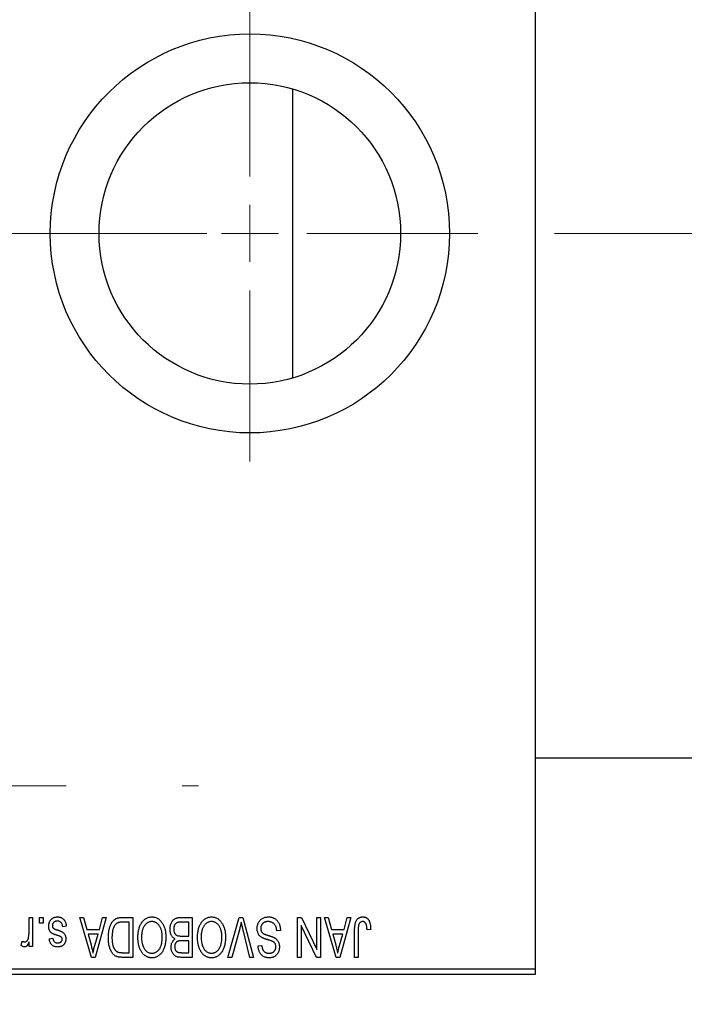
# Model space of a CAD drawing. Units: millimetres. Extents: x 15 to 420, y 5 to 292.
# Drawn here: x 111 to 126, y 199 to 221 of the extents above; entities that cross this region are included whole.
import ezdxf

# ---------------------------------------------------------------- set-up
doc = ezdxf.new("R2010")
doc.units = ezdxf.units.MM
doc.linetypes.add('CENTERX2', pattern=[20.32, 12.7, -2.54, 2.54, -2.54])
doc.styles.add('SLDTEXTSTYLE0', font='TXT', dxfattribs={"width": 0.75})
doc.dimstyles.new('SLDDIMSTYLE0', dxfattribs={"dimtxt": 3.5, "dimasz": 3.302, "dimexe": 0, "dimexo": 0.0625, "dimgap": 0.875, "dimtad": 1, "dimdec": 1, "dimlfac": 4, "dimrnd": 1e-09, "dimzin": 12, "dimdsep": 46, "dimtxsty": 'SLDTEXTSTYLE0', "dimsah": 1, "dimcen": 0.09, "dimadec": 0, "dimazin": 3, "dimtfac": 1, "dimtdec": 1, "dimtofl": 0, "dimtmove": 0, "dimatfit": 3, "dimfxl": 1, "dimfrac": 2, "dimtolj": 1, "dimtzin": 12, "dimarcsym": 0})
doc.dimstyles.new('SLDDIMSTYLE1', dxfattribs={"dimtxt": 3.5, "dimasz": 3.302, "dimexe": 0, "dimexo": 0.0625, "dimgap": 0.875, "dimtad": 1, "dimdec": 0, "dimlfac": 4, "dimrnd": 1e-09, "dimzin": 12, "dimdsep": 46, "dimtxsty": 'SLDTEXTSTYLE0', "dimsah": 1, "dimcen": 0.09, "dimadec": 0, "dimazin": 3, "dimtfac": 1, "dimtdec": 0, "dimtmove": 0, "dimatfit": 0, "dimfxl": 1, "dimfrac": 2, "dimtolj": 1, "dimtzin": 12, "dimarcsym": 0})

# ---------------------------------------------------------------- blocks, each defined once
blk = doc.blocks.new('_D')
at = {"color": 7, "linetype": 'Continuous', "lineweight": 0}
for p, q in [((80.94, 198.81), (80.94, 188.81)), ((122.44, 198.81), (122.44, 188.81)), ((80.94, 189.81), (122.44, 189.81))]:
    blk.add_line(p, q, dxfattribs=at)
at = {"color": 7, "linetype": 'Continuous', "lineweight": 18}
for points in [[(80.94, 189.81), (84.242, 189.302), (84.242, 190.318)], [(122.44, 189.81), (119.138, 190.318), (119.138, 189.302)]]:
    blk.add_solid(points, dxfattribs=at)
at = {"color": 7, "linetype": 'Continuous', "lineweight": 18, "insert": (95.871, 194.322), "char_height": 3.5, "attachment_point": 1, "style": 'SLDTEXTSTYLE0'}
blk.add_mtext('166,0', dxfattribs=at)
blk = doc.blocks.new('_D_2')
at = {"color": 7, "linetype": 'Continuous', "lineweight": 0}
for p, q in [((136.69, 210.06), (136.69, 188.81)), ((122.44, 198.81), (122.44, 188.81)), ((122.44, 189.81), (116.09, 189.81)), ((136.69, 189.81), (122.44, 189.81)), ((136.69, 189.81), (143.04, 189.81))]:
    blk.add_line(p, q, dxfattribs=at)
at = {"color": 7, "linetype": 'Continuous', "lineweight": 18}
for points in [[(122.44, 189.81), (119.138, 190.318), (119.138, 189.302)], [(136.69, 189.81), (139.992, 189.302), (139.992, 190.318)]]:
    blk.add_solid(points, dxfattribs=at)
at = {"color": 7, "linetype": 'Continuous', "lineweight": 18, "insert": (126.979, 194.322), "char_height": 3.5, "attachment_point": 1, "style": 'SLDTEXTSTYLE0'}
blk.add_mtext('57', dxfattribs=at)
blk = doc.blocks.new('SW_CENTERMARKSYMBOL_1')
at = {"color": 0, "linetype": 'Continuous', "lineweight": 18}
for p, q in [((0, 1.25), (0, 5)), ((0, 0), (0, 0.625)), ((-1.25, 0), (-5, 0)), ((0, 0), (-0.625, 0)), ((0, 0), (0, -0.625)), ((0, 0), (0.625, 0)), ((1.25, 0), (5, 0)), ((0, -1.25), (0, -5))]:
    blk.add_line(p, q, dxfattribs=at)

msp = doc.modelspace()

# ---------------------------------------------------------------- linework, layer by layer
at = {"color": 7, "linetype": 'Continuous', "lineweight": 25}
for p, q in [((122.44, 232.185), (122.44, 199.935)), ((117.125, 219.23), (117.125, 212.89)), ((122.44, 204.56), (127.94, 204.56)), ((111.3491, 200.7301), (111.3491, 201.06)), ((111.3491, 201.06), (111.4286, 201.06)), ((111.4286, 201.06), (111.4286, 200.4236)), ((111.5764, 200.935), (111.5764, 201.06)), ((111.5764, 201.06), (111.6559, 201.06)), ((111.6559, 201.06), (111.6559, 200.935)), ((112.4627, 201.06), (112.546, 201.06)), ((112.7166, 200.185), (112.4627, 201.06)), ((112.546, 201.06), (112.6149, 200.7986)), ((113.0423, 201.06), (112.8003, 200.185)), ((112.8901, 200.7986), (112.9588, 201.06)), ((112.9588, 201.06), (113.0423, 201.06)), ((113.3887, 201.06), (113.6218, 201.06)), ((113.6218, 201.06), (113.6218, 200.185)), ((114.6822, 201.06), (114.9286, 201.06)), ((114.9286, 201.06), (114.9286, 200.185)), ((115.709, 200.185), (115.9588, 201.06)), ((115.9588, 201.06), (116.0366, 201.06)), ((116.0366, 201.06), (116.2724, 200.185)), ((117.2355, 201.06), (117.3209, 201.06)), ((117.2355, 200.185), (117.2355, 201.06)), ((117.3209, 201.06), (117.6559, 200.3597)), ((117.6559, 200.3597), (117.6559, 201.06)), ((117.6559, 201.06), (117.7355, 201.06)), ((117.7355, 201.06), (117.7355, 200.185)), ((117.8264, 201.06), (117.9096, 201.06)), ((118.0803, 200.185), (117.8264, 201.06)), ((117.9096, 201.06), (117.9785, 200.7986)), ((118.4059, 201.06), (118.1639, 200.185)), ((118.2537, 200.7986), (118.3225, 201.06)), ((118.3225, 201.06), (118.4059, 201.06)), ((111.6559, 200.935), (111.5764, 200.935)), ((112.1673, 200.8668), (112.0877, 200.8555)), ((113.5423, 200.9577), (113.3992, 200.9577)), ((113.5423, 200.2873), (113.5423, 200.9577)), ((114.8491, 200.9577), (114.6804, 200.9577)), ((114.8491, 200.6509), (114.8491, 200.9577)), ((115.9679, 200.8198), (115.7923, 200.185)), ((116.19, 200.185), (116.0339, 200.8198)), ((117.315, 200.8865), (117.315, 200.185)), ((117.6506, 200.185), (117.315, 200.8865)), ((111.7923, 200.5941), (111.8718, 200.6055)), ((112.6149, 200.7986), (112.8901, 200.7986)), ((112.6419, 200.6964), (112.7078, 200.456)), ((112.8633, 200.6964), (112.6419, 200.6964)), ((112.7891, 200.4417), (112.8633, 200.6964)), ((114.6921, 200.6509), (114.8491, 200.6509)), ((116.8605, 200.7759), (116.7809, 200.7645)), ((117.9785, 200.7986), (118.2537, 200.7986)), ((118.0055, 200.6964), (118.0714, 200.456)), ((118.2269, 200.6964), (118.0055, 200.6964)), ((118.1527, 200.4417), (118.2269, 200.6964)), ((118.4855, 200.185), (118.4855, 200.7789)), ((118.565, 200.7859), (118.565, 200.185)), ((118.8377, 200.7986), (118.7582, 200.7873)), ((111.1786, 200.4464), (111.2014, 200.5373)), ((111.3491, 200.4236), (111.3491, 200.5252)), ((111.4286, 200.4236), (111.3491, 200.4236)), ((114.8491, 200.5486), (114.6998, 200.5486)), ((114.8491, 200.2873), (114.8491, 200.5486)), ((116.3718, 200.435), (116.4514, 200.4464)), ((112.8003, 200.185), (112.7166, 200.185)), ((113.6218, 200.185), (113.3988, 200.185)), ((113.4015, 200.2873), (113.5423, 200.2873)), ((114.9286, 200.185), (114.6815, 200.185)), ((114.7106, 200.2873), (114.8491, 200.2873)), ((115.7923, 200.185), (115.709, 200.185)), ((116.2724, 200.185), (116.19, 200.185)), ((117.315, 200.185), (117.2355, 200.185)), ((117.7355, 200.185), (117.6506, 200.185)), ((118.1639, 200.185), (118.0803, 200.185)), ((118.565, 200.185), (118.4855, 200.185)), ((109.94, 199.935), (122.44, 199.935)), ((122.44, 199.81), (109.94, 199.81)), ((122.44, 199.935), (122.44, 199.81))]:
    msp.add_line(p, q, dxfattribs=at)
at = {"color": 7, "linetype": 'CENTERX2', "lineweight": 18}
for p, q in [((111.94, 216.06), (90.19, 216.06)), ((135.565, 216.06), (102.94, 216.06)), ((74.065, 203.9475), (115.065, 203.9475))]:
    msp.add_line(p, q, dxfattribs=at)
at = {"color": 7, "linetype": 'Continuous', "lineweight": 25}
for radius in [4.375, 3.305]:
    msp.add_circle((116.19, 216.06), radius, dxfattribs=at)
for points, knots in [([(111.7809, 200.8658), (111.7811, 200.8732), (111.7815, 200.8879), (111.7837, 200.9093), (111.7878, 200.9297), (111.7935, 200.9489), (111.8006, 200.9671), (111.8095, 200.9841), (111.8201, 201), (111.8321, 201.0147), (111.8456, 201.0281), (111.8604, 201.0396), (111.8763, 201.0495), (111.8935, 201.0575), (111.9117, 201.0638), (111.9312, 201.0682), (111.9518, 201.0709), (111.966, 201.0712), (111.9732, 201.0714)], [0, 0, 0, 0, 0.0704753, 0.13849, 0.203487, 0.2664408, 0.3271541, 0.3876484, 0.4473266, 0.5072946, 0.5669701, 0.6258897, 0.6843624, 0.7436177, 0.803887, 0.8663876, 0.9317584, 1, 1, 1, 1]), ([(111.9732, 201.0714), (111.98, 201.0713), (111.9933, 201.0711), (112.0126, 201.0684), (112.031, 201.0647), (112.0481, 201.0589), (112.0642, 201.0518), (112.0791, 201.0429), (112.093, 201.0325), (112.1057, 201.0204), (112.1175, 201.0067), (112.1278, 200.9914), (112.1374, 200.9746), (112.1453, 200.9561), (112.1528, 200.9361), (112.1587, 200.9144), (112.1637, 200.8912), (112.1661, 200.8751), (112.1673, 200.8668)], [0, 0, 0, 0, 0.0650583, 0.1266305, 0.1861785, 0.2433912, 0.2990749, 0.3543437, 0.4088467, 0.4648396, 0.5213807, 0.580346, 0.6413576, 0.7056523, 0.7730847, 0.8446899, 0.9198751, 1, 1, 1, 1]), ([(113.0877, 200.6177), (113.0878, 200.6298), (113.0879, 200.6537), (113.09, 200.6888), (113.093, 200.7225), (113.0972, 200.7547), (113.1027, 200.7856), (113.1094, 200.815), (113.1174, 200.843), (113.1266, 200.8695), (113.1367, 200.8945), (113.1475, 200.9176), (113.1591, 200.9389), (113.1713, 200.9583), (113.1842, 200.9758), (113.198, 200.9912), (113.2121, 201.0051), (113.2274, 201.0169), (113.2436, 201.0271), (113.2608, 201.036), (113.2792, 201.0435), (113.2989, 201.0495), (113.3196, 201.0543), (113.3416, 201.0576), (113.3647, 201.0596), (113.3806, 201.0599), (113.3887, 201.06)], [0, 0, 0, 0, 0.0600147, 0.1180632, 0.1736112, 0.2273481, 0.2787958, 0.3286447, 0.3764528, 0.4229248, 0.4674438, 0.5094789, 0.5491707, 0.5869331, 0.622704, 0.6567129, 0.6892157, 0.7207171, 0.7519014, 0.7838458, 0.8164066, 0.8501091, 0.8852579, 0.9216898, 0.9598798, 1, 1, 1, 1]), ([(113.8145, 200.9377), (113.8218, 200.9483), (113.8359, 200.9689), (113.8605, 200.9961), (113.8865, 201.0195), (113.9144, 201.0385), (113.944, 201.0532), (113.9752, 201.0638), (114.0082, 201.0702), (114.0308, 201.071), (114.0423, 201.0714)], [0, 0, 0, 0, 0.1394697, 0.271444, 0.397067, 0.5182664, 0.6366687, 0.7547356, 0.8750957, 1, 1, 1, 1]), ([(114.0423, 201.0714), (114.0538, 201.071), (114.0766, 201.0702), (114.1098, 201.0637), (114.1411, 201.0526), (114.1709, 201.0377), (114.1988, 201.018), (114.2248, 200.9942), (114.2492, 200.9661), (114.2633, 200.945), (114.2706, 200.9341)], [0, 0, 0, 0, 0.1242933, 0.2441976, 0.3621021, 0.4804623, 0.6015356, 0.7271827, 0.8593297, 1, 1, 1, 1]), ([(114.44, 200.8031), (114.4403, 200.8161), (114.4409, 200.8414), (114.4465, 200.8782), (114.4557, 200.9125), (114.4684, 200.944), (114.4841, 200.9723), (114.5027, 200.9967), (114.5236, 201.0172), (114.5434, 201.0306), (114.5606, 201.0391), (114.5745, 201.0449), (114.5898, 201.0494), (114.606, 201.0533), (114.6235, 201.0564), (114.642, 201.0583), (114.6617, 201.0599), (114.6753, 201.06), (114.6822, 201.06)], [0, 0, 0, 0, 0.0968193, 0.1879688, 0.2754195, 0.3598337, 0.4399412, 0.5152098, 0.5867202, 0.6563463, 0.6917362, 0.7292083, 0.7682863, 0.809873, 0.8531674, 0.8996294, 0.9485553, 1, 1, 1, 1]), ([(115.1213, 200.9377), (115.1286, 200.9483), (115.1428, 200.9689), (115.1673, 200.9961), (115.1933, 201.0195), (115.2212, 201.0385), (115.2508, 201.0532), (115.282, 201.0638), (115.315, 201.0702), (115.3376, 201.071), (115.3491, 201.0714)], [0, 0, 0, 0, 0.1394697, 0.271444, 0.397067, 0.5182664, 0.6366687, 0.7547356, 0.8750957, 1, 1, 1, 1]), ([(115.3491, 201.0714), (115.3607, 201.071), (115.3834, 201.0702), (115.4166, 201.0637), (115.4479, 201.0526), (115.4778, 201.0377), (115.5056, 201.018), (115.5316, 200.9942), (115.556, 200.9661), (115.5701, 200.945), (115.5774, 200.9341)], [0, 0, 0, 0, 0.1242933, 0.2441976, 0.3621021, 0.4804623, 0.6015356, 0.7271827, 0.8593297, 1, 1, 1, 1]), ([(116.3491, 200.8176), (116.3495, 200.8294), (116.3502, 200.8527), (116.3561, 200.8868), (116.3662, 200.9192), (116.3798, 200.9497), (116.3969, 200.9777), (116.417, 201.0024), (116.4401, 201.0235), (116.4661, 201.0411), (116.4949, 201.0549), (116.5266, 201.0643), (116.5609, 201.0704), (116.5847, 201.071), (116.597, 201.0714)], [0, 0, 0, 0, 0.08866193, 0.17488873, 0.25917381, 0.34300687, 0.4254834, 0.5048292, 0.5819746, 0.65982987, 0.7392218, 0.82111923, 0.90778442, 1, 1, 1, 1]), ([(116.597, 201.0714), (116.6067, 201.0711), (116.6257, 201.0707), (116.6533, 201.0669), (116.6794, 201.0607), (116.7041, 201.0519), (116.7274, 201.0408), (116.7489, 201.0268), (116.769, 201.0105), (116.7874, 200.9918), (116.804, 200.9711), (116.8187, 200.9485), (116.8309, 200.9239), (116.8413, 200.8977), (116.8494, 200.8698), (116.8555, 200.8401), (116.8591, 200.8086), (116.86, 200.787), (116.8605, 200.7759)], [0, 0, 0, 0, 0.0654269, 0.1277715, 0.1876133, 0.245982, 0.3035616, 0.3609421, 0.4184609, 0.4773661, 0.5371866, 0.5974411, 0.6585815, 0.7215688, 0.7867768, 0.8543149, 0.9253587, 1, 1, 1, 1]), ([(118.4855, 200.7789), (118.4856, 200.7918), (118.4858, 200.8167), (118.4882, 200.8524), (118.4916, 200.8852), (118.4966, 200.915), (118.5034, 200.9419), (118.5112, 200.9659), (118.5208, 200.987), (118.5319, 201.0052), (118.5445, 201.0208), (118.5582, 201.0344), (118.5731, 201.046), (118.5894, 201.0552), (118.6067, 201.0626), (118.6253, 201.0677), (118.6451, 201.0708), (118.6587, 201.0712), (118.6657, 201.0714)], [0, 0, 0, 0, 0.0994432, 0.1913077, 0.2757215, 0.3534769, 0.424493, 0.4889624, 0.5481481, 0.6021994, 0.6531279, 0.7024716, 0.7502735, 0.7980754, 0.8461053, 0.8953476, 0.9461125, 1, 1, 1, 1]), ([(118.6657, 201.0714), (118.6724, 201.0712), (118.6856, 201.071), (118.7046, 201.0678), (118.7224, 201.0631), (118.7387, 201.0563), (118.7538, 201.0475), (118.7675, 201.0368), (118.78, 201.0243), (118.7869, 201.0145), (118.7903, 201.0096)], [0, 0, 0, 0, 0.1393215, 0.2716012, 0.3968895, 0.5172935, 0.6360268, 0.7552113, 0.8752185, 1, 1, 1, 1]), ([(111.9599, 200.6697), (111.952, 200.6724), (111.937, 200.6774), (111.9156, 200.685), (111.8966, 200.6923), (111.8798, 200.6991), (111.8654, 200.7058), (111.853, 200.7116), (111.8432, 200.7176), (111.8329, 200.7246), (111.8226, 200.7346), (111.8119, 200.748), (111.8024, 200.7632), (111.7947, 200.7804), (111.7884, 200.7993), (111.7841, 200.82), (111.7814, 200.8423), (111.7811, 200.8578), (111.7809, 200.8658)], [0, 0, 0, 0, 0.0848796, 0.1619397, 0.2312102, 0.2932914, 0.3471249, 0.3936264, 0.4324011, 0.464097, 0.5205484, 0.5786114, 0.6391668, 0.7030067, 0.7704895, 0.8422247, 0.9183328, 1, 1, 1, 1]), ([(111.9677, 200.9805), (111.9596, 200.9801), (111.9442, 200.9795), (111.9225, 200.9744), (111.9035, 200.9657), (111.8879, 200.9532), (111.8756, 200.9382), (111.8667, 200.9211), (111.8614, 200.902), (111.8608, 200.8886), (111.8605, 200.8817)], [0, 0, 0, 0, 0.1472807, 0.2806153, 0.4047813, 0.5247085, 0.6421144, 0.7566027, 0.8742518, 1, 1, 1, 1]), ([(111.8605, 200.8817), (111.8606, 200.8758), (111.861, 200.8646), (111.865, 200.8489), (111.8714, 200.8351), (111.8777, 200.8277), (111.8809, 200.824)], [0, 0, 0, 0, 0.28084, 0.53477332, 0.77018352, 1, 1, 1, 1]), ([(111.8809, 200.824), (111.8823, 200.8228), (111.8855, 200.82), (111.8915, 200.8163), (111.899, 200.8122), (111.908, 200.8079), (111.9186, 200.8036), (111.9307, 200.7987), (111.9444, 200.7938), (111.9541, 200.7906), (111.9592, 200.7889)], [0, 0, 0, 0, 0.0642898, 0.1476271, 0.2461687, 0.3603015, 0.4940629, 0.6446252, 0.8132322, 1, 1, 1, 1]), ([(112.0877, 200.8555), (112.0864, 200.8654), (112.0838, 200.8842), (112.0757, 200.9101), (112.0648, 200.9321), (112.0505, 200.9499), (112.0334, 200.9637), (112.0138, 200.9737), (111.9915, 200.9794), (111.9758, 200.9801), (111.9677, 200.9805)], [0, 0, 0, 0, 0.1555424, 0.2941248, 0.4190131, 0.5346399, 0.6456767, 0.7570058, 0.8737509, 1, 1, 1, 1]), ([(113.1991, 200.8302), (113.1965, 200.8226), (113.1913, 200.8072), (113.1849, 200.7832), (113.1794, 200.7582), (113.1751, 200.7319), (113.1715, 200.7047), (113.169, 200.6762), (113.1676, 200.6467), (113.1674, 200.6266), (113.1673, 200.6165)], [0, 0, 0, 0, 0.1109283, 0.2243803, 0.343223, 0.4651453, 0.5921229, 0.7226343, 0.8593406, 1, 1, 1, 1]), ([(113.3992, 200.9577), (113.3922, 200.9576), (113.3786, 200.9574), (113.3589, 200.956), (113.3404, 200.9538), (113.3233, 200.9503), (113.3075, 200.9461), (113.2929, 200.941), (113.2798, 200.9348), (113.2677, 200.9276), (113.2568, 200.9193), (113.2466, 200.91), (113.237, 200.8995), (113.2281, 200.8879), (113.2197, 200.8753), (113.2121, 200.8613), (113.2052, 200.8462), (113.2011, 200.8357), (113.1991, 200.8302)], [0, 0, 0, 0, 0.0813359, 0.1580204, 0.2302408, 0.2976741, 0.3611915, 0.4204751, 0.4768817, 0.5306508, 0.5832955, 0.6364607, 0.691573, 0.7480804, 0.8067522, 0.8681253, 0.9325667, 1, 1, 1, 1]), ([(113.7355, 200.6234), (113.7357, 200.6391), (113.7361, 200.6698), (113.7399, 200.7148), (113.7461, 200.7575), (113.7545, 200.7981), (113.7658, 200.8363), (113.7792, 200.8724), (113.7953, 200.9063), (113.8081, 200.9273), (113.8145, 200.9377)], [0, 0, 0, 0, 0.1432681, 0.2804712, 0.4115502, 0.537473, 0.6585546, 0.7751958, 0.8890505, 1, 1, 1, 1]), ([(114.0428, 200.9691), (114.0349, 200.9688), (114.0193, 200.9683), (113.9964, 200.9641), (113.9745, 200.9571), (113.9534, 200.9475), (113.9337, 200.9346), (113.9147, 200.9195), (113.8968, 200.9014), (113.8799, 200.8806), (113.8646, 200.8571), (113.8513, 200.831), (113.8399, 200.8023), (113.8307, 200.771), (113.8237, 200.737), (113.8186, 200.7006), (113.8156, 200.6615), (113.8152, 200.6346), (113.815, 200.6207)], [0, 0, 0, 0, 0.050918, 0.1006168, 0.1499277, 0.1991718, 0.249526, 0.3014494, 0.3560342, 0.4136289, 0.4738344, 0.5365596, 0.602769, 0.6729018, 0.7471022, 0.8262232, 0.9105472, 1, 1, 1, 1]), ([(114.2695, 200.6355), (114.2693, 200.6483), (114.2689, 200.6733), (114.2659, 200.7098), (114.2609, 200.7439), (114.2535, 200.7759), (114.2444, 200.8057), (114.2331, 200.8333), (114.2195, 200.8586), (114.204, 200.8816), (114.1871, 200.902), (114.1693, 200.9201), (114.1503, 200.9349), (114.1307, 200.9477), (114.11, 200.9573), (114.0884, 200.964), (114.0659, 200.9683), (114.0506, 200.9688), (114.0428, 200.9691)], [0, 0, 0, 0, 0.0857831, 0.1670694, 0.2438012, 0.3163671, 0.3854844, 0.4517505, 0.515395, 0.5768805, 0.6363811, 0.6922655, 0.7457104, 0.7972333, 0.8477956, 0.8979127, 0.9481373, 1, 1, 1, 1]), ([(114.2706, 200.9341), (114.277, 200.9236), (114.2896, 200.9025), (114.3054, 200.8687), (114.3188, 200.8336), (114.3302, 200.7968), (114.3386, 200.7584), (114.3445, 200.7183), (114.3484, 200.6767), (114.3489, 200.6484), (114.3491, 200.634)], [0, 0, 0, 0, 0.11743202, 0.23493059, 0.35473531, 0.476423, 0.60141578, 0.72995908, 0.86267468, 1, 1, 1, 1]), ([(114.598, 200.9467), (114.5919, 200.9439), (114.5798, 200.9383), (114.5639, 200.9261), (114.5502, 200.9118), (114.539, 200.8947), (114.5303, 200.8752), (114.5239, 200.8535), (114.5202, 200.8294), (114.5198, 200.8126), (114.5195, 200.8038)], [0, 0, 0, 0, 0.1170149, 0.2294406, 0.3422188, 0.4587238, 0.579935, 0.7099407, 0.8485672, 1, 1, 1, 1]), ([(114.6804, 200.9577), (114.6717, 200.9576), (114.6555, 200.9573), (114.633, 200.9555), (114.6141, 200.9522), (114.603, 200.9484), (114.598, 200.9467)], [0, 0, 0, 0, 0.31249, 0.5812579, 0.8104818, 1, 1, 1, 1]), ([(115.0423, 200.6234), (115.0425, 200.6391), (115.043, 200.6698), (115.0467, 200.7148), (115.053, 200.7575), (115.0613, 200.7981), (115.0726, 200.8363), (115.086, 200.8724), (115.1021, 200.9063), (115.1149, 200.9273), (115.1213, 200.9377)], [0, 0, 0, 0, 0.1432681, 0.2804712, 0.4115502, 0.537473, 0.6585546, 0.7751958, 0.8890505, 1, 1, 1, 1]), ([(115.3496, 200.9691), (115.3417, 200.9688), (115.3261, 200.9683), (115.3032, 200.9641), (115.2813, 200.9571), (115.2602, 200.9475), (115.2405, 200.9346), (115.2215, 200.9195), (115.2036, 200.9014), (115.1867, 200.8806), (115.1714, 200.8571), (115.1581, 200.831), (115.1467, 200.8023), (115.1376, 200.771), (115.1305, 200.737), (115.1254, 200.7006), (115.1224, 200.6615), (115.122, 200.6346), (115.1218, 200.6207)], [0, 0, 0, 0, 0.050918, 0.1006168, 0.1499277, 0.1991718, 0.249526, 0.3014494, 0.3560342, 0.4136289, 0.4738344, 0.5365596, 0.602769, 0.6729018, 0.7471022, 0.8262232, 0.9105472, 1, 1, 1, 1]), ([(115.5764, 200.6355), (115.5762, 200.6483), (115.5757, 200.6733), (115.5727, 200.7098), (115.5677, 200.7439), (115.5604, 200.7759), (115.5512, 200.8057), (115.5399, 200.8333), (115.5263, 200.8586), (115.5109, 200.8816), (115.4939, 200.902), (115.4761, 200.9201), (115.4571, 200.9349), (115.4376, 200.9477), (115.4168, 200.9573), (115.3952, 200.964), (115.3727, 200.9683), (115.3574, 200.9688), (115.3496, 200.9691)], [0, 0, 0, 0, 0.0857831, 0.1670694, 0.2438012, 0.3163671, 0.3854844, 0.4517505, 0.515395, 0.5768805, 0.6363811, 0.6922655, 0.7457104, 0.7972333, 0.8477956, 0.8979127, 0.9481373, 1, 1, 1, 1]), ([(115.5774, 200.9341), (115.5838, 200.9236), (115.5965, 200.9025), (115.6122, 200.8687), (115.6257, 200.8336), (115.637, 200.7968), (115.6454, 200.7584), (115.6514, 200.7183), (115.6552, 200.6767), (115.6557, 200.6484), (115.6559, 200.634)], [0, 0, 0, 0, 0.11743202, 0.23493059, 0.35473531, 0.476423, 0.60141578, 0.72995908, 0.86267468, 1, 1, 1, 1]), ([(116.0025, 200.9577), (115.9972, 200.9351), (115.9865, 200.8889), (115.9742, 200.8431), (115.9679, 200.8198)], [0, 0, 0, 0, 0.49015647, 1, 1, 1, 1]), ([(116.0339, 200.8198), (116.031, 200.8319), (116.0253, 200.8557), (116.0171, 200.8909), (116.0097, 200.9248), (116.0049, 200.9469), (116.0025, 200.9577)], [0, 0, 0, 0, 0.2644828, 0.5195526, 0.7649478, 1, 1, 1, 1]), ([(116.4698, 200.6094), (116.4602, 200.6145), (116.4414, 200.6246), (116.4165, 200.6441), (116.3954, 200.6663), (116.3783, 200.6915), (116.3652, 200.7195), (116.3557, 200.7499), (116.3502, 200.783), (116.3495, 200.8058), (116.3491, 200.8176)], [0, 0, 0, 0, 0.1284469, 0.2509512, 0.3695994, 0.487346, 0.6075091, 0.7314365, 0.8612953, 1, 1, 1, 1]), ([(116.5899, 200.9691), (116.5836, 200.969), (116.5716, 200.9687), (116.554, 200.9667), (116.5375, 200.9636), (116.522, 200.9589), (116.5075, 200.9531), (116.4942, 200.9459), (116.4819, 200.9374), (116.4707, 200.9276), (116.4608, 200.9168), (116.4523, 200.9051), (116.4448, 200.8928), (116.4391, 200.8795), (116.4342, 200.8656), (116.4311, 200.8508), (116.4291, 200.8353), (116.4288, 200.8247), (116.4286, 200.8192)], [0, 0, 0, 0, 0.0750222, 0.1454316, 0.2130639, 0.2778946, 0.3403423, 0.4004015, 0.460414, 0.5201242, 0.5792467, 0.6369378, 0.6942433, 0.7520932, 0.8117009, 0.8716411, 0.9342518, 1, 1, 1, 1]), ([(116.4286, 200.8192), (116.4288, 200.8129), (116.429, 200.8007), (116.4322, 200.783), (116.4369, 200.7664), (116.4437, 200.751), (116.4527, 200.7372), (116.4634, 200.7243), (116.4764, 200.713), (116.4888, 200.7045), (116.5008, 200.6983), (116.5121, 200.6932), (116.5256, 200.6874), (116.5415, 200.6816), (116.5595, 200.675), (116.58, 200.6684), (116.6026, 200.6611), (116.6185, 200.6563), (116.6268, 200.6538)], [0, 0, 0, 0, 0.0665938, 0.1296301, 0.1904016, 0.2488308, 0.3069728, 0.3653075, 0.4257607, 0.4885937, 0.5248069, 0.5683298, 0.6200785, 0.6804535, 0.7477415, 0.823747, 0.908093, 1, 1, 1, 1]), ([(116.7809, 200.7645), (116.7797, 200.7761), (116.7773, 200.798), (116.7712, 200.8288), (116.7628, 200.8554), (116.7521, 200.8784), (116.7393, 200.8984), (116.7238, 200.9159), (116.7061, 200.9315), (116.686, 200.9447), (116.6641, 200.9556), (116.6406, 200.9635), (116.6157, 200.9682), (116.5986, 200.9688), (116.5899, 200.9691)], [0, 0, 0, 0, 0.1115387, 0.2111859, 0.3000556, 0.3790407, 0.4533673, 0.5273876, 0.6022091, 0.6792044, 0.7576573, 0.8361102, 0.9163904, 1, 1, 1, 1]), ([(118.5764, 200.903), (118.5746, 200.8958), (118.5706, 200.8798), (118.5675, 200.8528), (118.5653, 200.821), (118.5651, 200.7981), (118.565, 200.7859)], [0, 0, 0, 0, 0.1897212, 0.4188043, 0.6886196, 1, 1, 1, 1]), ([(118.6619, 200.9691), (118.657, 200.9688), (118.6472, 200.9683), (118.6329, 200.965), (118.6198, 200.9586), (118.6076, 200.9506), (118.5968, 200.9407), (118.588, 200.9293), (118.5808, 200.9168), (118.5779, 200.9077), (118.5764, 200.903)], [0, 0, 0, 0, 0.1289478, 0.25324739, 0.37644063, 0.50330259, 0.62997995, 0.752076, 0.87465984, 1, 1, 1, 1]), ([(118.7582, 200.7873), (118.7579, 200.7956), (118.7574, 200.8117), (118.7553, 200.8347), (118.7529, 200.8557), (118.75, 200.8748), (118.7461, 200.8917), (118.7415, 200.9065), (118.7365, 200.9194), (118.7305, 200.9302), (118.724, 200.9395), (118.7168, 200.9473), (118.7092, 200.9541), (118.701, 200.9598), (118.692, 200.9638), (118.6825, 200.9668), (118.6725, 200.9689), (118.6655, 200.969), (118.6619, 200.9691)], [0, 0, 0, 0, 0.1092372, 0.2102209, 0.3021973, 0.3860574, 0.4615364, 0.5288594, 0.5889404, 0.6419432, 0.6902629, 0.7362901, 0.7807077, 0.8236438, 0.8662436, 0.909326, 0.9535001, 1, 1, 1, 1]), ([(118.7903, 201.0096), (118.7942, 201.0034), (118.8022, 200.9908), (118.8115, 200.9696), (118.8198, 200.9465), (118.8263, 200.9211), (118.8314, 200.8936), (118.835, 200.8639), (118.8374, 200.832), (118.8376, 200.81), (118.8377, 200.7986)], [0, 0, 0, 0, 0.0991999, 0.2043291, 0.3160442, 0.434923, 0.5626713, 0.6990278, 0.8444222, 1, 1, 1, 1]), ([(111.2587, 200.5259), (111.2628, 200.5261), (111.2711, 200.5266), (111.283, 200.5306), (111.2944, 200.5367), (111.305, 200.5454), (111.3148, 200.5562), (111.3229, 200.5691), (111.3296, 200.5839), (111.3326, 200.5946), (111.3342, 200.6001)], [0, 0, 0, 0, 0.10802948, 0.21591287, 0.32742361, 0.44710949, 0.57504553, 0.70813116, 0.84825903, 1, 1, 1, 1]), ([(111.3342, 200.6001), (111.3365, 200.6105), (111.3412, 200.6313), (111.3456, 200.6634), (111.3487, 200.6964), (111.3489, 200.7188), (111.3491, 200.7301)], [0, 0, 0, 0, 0.242209, 0.4884795, 0.7412752, 1, 1, 1, 1]), ([(111.8718, 200.6055), (111.8729, 200.5974), (111.8749, 200.5822), (111.8816, 200.5612), (111.8903, 200.5431), (111.9021, 200.5284), (111.9165, 200.5169), (111.9334, 200.5088), (111.9528, 200.504), (111.9665, 200.5035), (111.9737, 200.5032)], [0, 0, 0, 0, 0.1502582, 0.2850603, 0.4068984, 0.5209873, 0.631988, 0.7454829, 0.8667104, 1, 1, 1, 1]), ([(111.9592, 200.7889), (111.9666, 200.7863), (111.9808, 200.7815), (112.0012, 200.7742), (112.0198, 200.7673), (112.0365, 200.7606), (112.0513, 200.7541), (112.0643, 200.7478), (112.0756, 200.7421), (112.0878, 200.7345), (112.1013, 200.7244), (112.1155, 200.7107), (112.1276, 200.6949), (112.1377, 200.6774), (112.1459, 200.6584), (112.1518, 200.638), (112.1551, 200.6162), (112.1556, 200.6013), (112.1559, 200.5937)], [0, 0, 0, 0, 0.0775406, 0.1491572, 0.2143107, 0.273785, 0.3276266, 0.3751148, 0.4168327, 0.4526482, 0.5179942, 0.5827052, 0.6479405, 0.7144426, 0.7827618, 0.8523782, 0.9248046, 1, 1, 1, 1]), ([(112.0508, 200.6335), (112.0492, 200.6345), (112.0455, 200.6369), (112.0389, 200.6404), (112.0303, 200.6443), (112.0199, 200.6485), (112.0076, 200.6533), (111.9934, 200.6585), (111.9772, 200.6639), (111.9659, 200.6677), (111.9599, 200.6697)], [0, 0, 0, 0, 0.0577638, 0.1339096, 0.229503, 0.3448176, 0.4789606, 0.6330175, 0.8070638, 1, 1, 1, 1]), ([(112.0764, 200.5808), (112.0761, 200.5861), (112.0756, 200.5964), (112.0705, 200.6108), (112.0624, 200.6237), (112.0547, 200.6302), (112.0508, 200.6335)], [0, 0, 0, 0, 0.2612018, 0.5049792, 0.7479683, 1, 1, 1, 1]), ([(113.2731, 200.2012), (113.2638, 200.2051), (113.2452, 200.2129), (113.2196, 200.2303), (113.196, 200.2519), (113.1743, 200.2776), (113.1549, 200.3074), (113.1377, 200.3408), (113.1226, 200.3777), (113.11, 200.4183), (113.0998, 200.4626), (113.093, 200.5109), (113.0884, 200.563), (113.088, 200.5991), (113.0877, 200.6177)], [0, 0, 0, 0, 0.062364, 0.1255008, 0.1911062, 0.2605142, 0.3340557, 0.411528, 0.4938221, 0.5812914, 0.6752318, 0.7759741, 0.8841188, 1, 1, 1, 1]), ([(113.1673, 200.6165), (113.1674, 200.6056), (113.1676, 200.5845), (113.1692, 200.5538), (113.1718, 200.5249), (113.1756, 200.4978), (113.18, 200.4723), (113.1859, 200.4488), (113.1926, 200.4269), (113.2006, 200.4069), (113.2093, 200.3885), (113.2188, 200.3718), (113.2287, 200.3566), (113.2393, 200.3431), (113.2506, 200.3311), (113.2623, 200.3205), (113.2748, 200.3118), (113.2836, 200.307), (113.288, 200.3047)], [0, 0, 0, 0, 0.0926501, 0.1803441, 0.2632061, 0.3408819, 0.4144577, 0.483826, 0.548511, 0.6100824, 0.6678222, 0.7224491, 0.7739764, 0.8229933, 0.8695487, 0.9143625, 0.9576166, 1, 1, 1, 1]), ([(114.0417, 200.1736), (114.0347, 200.1738), (114.0208, 200.1742), (114.0002, 200.1768), (113.9801, 200.1808), (113.9605, 200.1867), (113.9412, 200.1941), (113.9226, 200.2035), (113.9044, 200.2144), (113.8866, 200.2268), (113.8696, 200.2407), (113.8536, 200.2565), (113.8382, 200.2735), (113.8241, 200.2923), (113.8105, 200.3123), (113.7981, 200.334), (113.7866, 200.3571), (113.776, 200.3817), (113.7663, 200.4077), (113.758, 200.435), (113.7511, 200.4635), (113.7455, 200.4931), (113.7408, 200.524), (113.7377, 200.556), (113.7359, 200.5893), (113.7356, 200.6119), (113.7355, 200.6234)], [0, 0, 0, 0, 0.0346106, 0.0688508, 0.1026441, 0.1362986, 0.1702567, 0.2045933, 0.2394216, 0.2751926, 0.311626, 0.3485127, 0.3862829, 0.4249662, 0.4648734, 0.5058382, 0.548431, 0.5927975, 0.638415, 0.6855993, 0.7338596, 0.7836889, 0.8349554, 0.8882586, 0.9431367, 1, 1, 1, 1]), ([(113.815, 200.6207), (113.8154, 200.6028), (113.8161, 200.5677), (113.8228, 200.5166), (113.8328, 200.4683), (113.8435, 200.4379), (113.8487, 200.4229)], [0, 0, 0, 0, 0.2669169, 0.5215207, 0.7647891, 1, 1, 1, 1]), ([(114.0412, 200.2759), (114.0493, 200.2762), (114.0653, 200.2767), (114.0887, 200.2809), (114.1111, 200.2877), (114.1322, 200.2976), (114.1523, 200.3099), (114.1712, 200.3252), (114.189, 200.3431), (114.2058, 200.3637), (114.2209, 200.3873), (114.2341, 200.4139), (114.245, 200.4436), (114.254, 200.4762), (114.2611, 200.5118), (114.2659, 200.5504), (114.269, 200.5919), (114.2693, 200.6206), (114.2695, 200.6355)], [0, 0, 0, 0, 0.0510701, 0.1005661, 0.1488297, 0.1976155, 0.24657, 0.2971331, 0.3497617, 0.4053241, 0.4637501, 0.5256609, 0.5916043, 0.6623011, 0.7382031, 0.819627, 0.9065661, 1, 1, 1, 1]), ([(114.3491, 200.634), (114.3488, 200.6161), (114.3483, 200.5812), (114.3442, 200.5304), (114.3373, 200.4828), (114.3278, 200.4384), (114.3155, 200.3972), (114.3004, 200.3591), (114.2824, 200.3243), (114.2619, 200.2928), (114.2391, 200.265), (114.2152, 200.2404), (114.1896, 200.2198), (114.1626, 200.2031), (114.1344, 200.1896), (114.1046, 200.1805), (114.0736, 200.1745), (114.0525, 200.1739), (114.0417, 200.1736)], [0, 0, 0, 0, 0.0871129, 0.1695751, 0.2471255, 0.3203519, 0.389998, 0.4559088, 0.5190233, 0.5798445, 0.6380623, 0.6933405, 0.74608, 0.7971995, 0.8473426, 0.8973372, 0.947901, 1, 1, 1, 1]), ([(114.5487, 200.5884), (114.5406, 200.5926), (114.5243, 200.6011), (114.5028, 200.6191), (114.4841, 200.641), (114.4682, 200.6669), (114.4554, 200.6963), (114.4465, 200.7291), (114.4409, 200.7651), (114.4403, 200.7901), (114.44, 200.8031)], [0, 0, 0, 0, 0.1075455, 0.2161485, 0.327534, 0.4466741, 0.5723517, 0.7049746, 0.8469542, 1, 1, 1, 1]), ([(114.5195, 200.8038), (114.5198, 200.7957), (114.5202, 200.78), (114.5238, 200.7574), (114.5298, 200.7368), (114.5382, 200.7182), (114.5486, 200.7019), (114.5609, 200.6878), (114.5746, 200.6759), (114.5907, 200.6663), (114.61, 200.659), (114.6334, 200.6544), (114.6613, 200.6514), (114.6813, 200.6511), (114.6921, 200.6509)], [0, 0, 0, 0, 0.0915284, 0.1766506, 0.2566642, 0.3328121, 0.4057347, 0.4747782, 0.5424443, 0.610071, 0.6844174, 0.7737975, 0.8785, 1, 1, 1, 1]), ([(115.3486, 200.1736), (115.3416, 200.1738), (115.3277, 200.1742), (115.3071, 200.1768), (115.2869, 200.1808), (115.2673, 200.1867), (115.248, 200.1941), (115.2294, 200.2035), (115.2112, 200.2144), (115.1935, 200.2268), (115.1764, 200.2407), (115.1604, 200.2565), (115.145, 200.2735), (115.1309, 200.2923), (115.1174, 200.3123), (115.1049, 200.334), (115.0934, 200.3571), (115.0828, 200.3817), (115.0732, 200.4077), (115.0649, 200.435), (115.0579, 200.4635), (115.0524, 200.4931), (115.0476, 200.524), (115.0445, 200.556), (115.0428, 200.5893), (115.0424, 200.6119), (115.0423, 200.6234)], [0, 0, 0, 0, 0.0346106, 0.0688508, 0.1026441, 0.1362986, 0.1702567, 0.2045933, 0.2394216, 0.2751926, 0.311626, 0.3485127, 0.3862829, 0.4249662, 0.4648734, 0.5058382, 0.548431, 0.5927975, 0.638415, 0.6855993, 0.7338596, 0.7836889, 0.8349554, 0.8882586, 0.9431367, 1, 1, 1, 1]), ([(115.1218, 200.6207), (115.1222, 200.6028), (115.1229, 200.5677), (115.1296, 200.5166), (115.1396, 200.4683), (115.1503, 200.4379), (115.1556, 200.4229)], [0, 0, 0, 0, 0.2669169, 0.5215207, 0.7647891, 1, 1, 1, 1]), ([(115.348, 200.2759), (115.3562, 200.2762), (115.3722, 200.2767), (115.3955, 200.2809), (115.4179, 200.2877), (115.439, 200.2976), (115.4592, 200.3099), (115.478, 200.3252), (115.4959, 200.3431), (115.5126, 200.3637), (115.5277, 200.3873), (115.5409, 200.4139), (115.5518, 200.4436), (115.5608, 200.4762), (115.5679, 200.5118), (115.5727, 200.5504), (115.5758, 200.5919), (115.5762, 200.6206), (115.5764, 200.6355)], [0, 0, 0, 0, 0.0510701, 0.1005661, 0.1488297, 0.1976155, 0.24657, 0.2971331, 0.3497617, 0.4053241, 0.4637501, 0.5256609, 0.5916043, 0.6623011, 0.7382031, 0.819627, 0.9065661, 1, 1, 1, 1]), ([(115.6559, 200.634), (115.6556, 200.6161), (115.6551, 200.5812), (115.651, 200.5304), (115.6441, 200.4828), (115.6347, 200.4384), (115.6223, 200.3972), (115.6072, 200.3591), (115.5892, 200.3243), (115.5687, 200.2928), (115.5459, 200.265), (115.522, 200.2404), (115.4964, 200.2198), (115.4694, 200.2031), (115.4412, 200.1896), (115.4114, 200.1805), (115.3805, 200.1745), (115.3593, 200.1739), (115.3486, 200.1736)], [0, 0, 0, 0, 0.0871129, 0.1695751, 0.2471255, 0.3203519, 0.389998, 0.4559088, 0.5190233, 0.5798445, 0.6380623, 0.6933405, 0.74608, 0.7971995, 0.8473426, 0.8973372, 0.947901, 1, 1, 1, 1]), ([(116.6078, 200.5639), (116.5999, 200.566), (116.5847, 200.57), (116.563, 200.5766), (116.5428, 200.5822), (116.5247, 200.5883), (116.5083, 200.5936), (116.4939, 200.5992), (116.4811, 200.604), (116.4734, 200.6077), (116.4698, 200.6094)], [0, 0, 0, 0, 0.1682248, 0.3246971, 0.468423, 0.5993115, 0.7178407, 0.824871, 0.9180532, 1, 1, 1, 1]), ([(116.6268, 200.6538), (116.6343, 200.6514), (116.6487, 200.6469), (116.6693, 200.6398), (116.6882, 200.6327), (116.7054, 200.6255), (116.7208, 200.618), (116.7348, 200.6108), (116.7469, 200.6034), (116.7606, 200.5932), (116.7757, 200.5795), (116.7917, 200.5612), (116.8056, 200.5409), (116.8171, 200.5186), (116.8264, 200.4946), (116.8329, 200.4688), (116.8372, 200.4416), (116.8375, 200.4229), (116.8377, 200.4133)], [0, 0, 0, 0, 0.0671079, 0.1293964, 0.1869096, 0.2403683, 0.2894098, 0.3341423, 0.3747152, 0.4113671, 0.4803795, 0.5490982, 0.6192182, 0.6907391, 0.7641781, 0.8396523, 0.9181933, 1, 1, 1, 1]), ([(111.2543, 200.4123), (111.248, 200.4127), (111.2351, 200.4136), (111.216, 200.4206), (111.1967, 200.4313), (111.1849, 200.4412), (111.1786, 200.4464)], [0, 0, 0, 0, 0.2215005, 0.4561273, 0.7132388, 1, 1, 1, 1]), ([(111.2014, 200.5373), (111.2062, 200.5355), (111.2157, 200.5321), (111.2302, 200.5286), (111.2446, 200.5263), (111.254, 200.526), (111.2587, 200.5259)], [0, 0, 0, 0, 0.2617401, 0.5166989, 0.7610587, 1, 1, 1, 1]), ([(111.3491, 200.5252), (111.347, 200.5198), (111.3429, 200.5093), (111.337, 200.4943), (111.3306, 200.4809), (111.3249, 200.4687), (111.319, 200.4581), (111.3137, 200.4487), (111.3078, 200.4412), (111.301, 200.4327), (111.2918, 200.4246), (111.28, 200.4174), (111.2673, 200.4131), (111.2586, 200.4126), (111.2543, 200.4123)], [0, 0, 0, 0, 0.1117631, 0.2142807, 0.3089379, 0.3944457, 0.4719122, 0.5403996, 0.6010371, 0.654051, 0.7478117, 0.8335661, 0.9169215, 1, 1, 1, 1]), ([(111.9766, 200.4123), (111.968, 200.4126), (111.9512, 200.4131), (111.9269, 200.417), (111.9042, 200.4239), (111.8831, 200.4329), (111.8644, 200.4448), (111.8476, 200.4581), (111.8333, 200.4736), (111.821, 200.491), (111.8111, 200.5116), (111.8032, 200.5357), (111.7966, 200.5636), (111.7938, 200.5835), (111.7923, 200.5941)], [0, 0, 0, 0, 0.0890223, 0.1734761, 0.2547393, 0.3337873, 0.4103332, 0.4835724, 0.5555749, 0.6273396, 0.703829, 0.7912583, 0.8895416, 1, 1, 1, 1]), ([(111.9737, 200.5032), (111.9819, 200.5034), (111.9971, 200.5039), (112.0183, 200.5079), (112.0365, 200.5146), (112.0511, 200.5243), (112.0625, 200.5361), (112.0705, 200.5497), (112.0755, 200.5647), (112.0761, 200.5753), (112.0764, 200.5808)], [0, 0, 0, 0, 0.1679917, 0.3151575, 0.4449674, 0.5641364, 0.6758279, 0.781217, 0.8880606, 1, 1, 1, 1]), ([(112.1559, 200.5937), (112.1558, 200.5872), (112.1556, 200.5743), (112.1531, 200.5555), (112.1495, 200.5377), (112.1443, 200.5207), (112.1376, 200.5048), (112.1293, 200.4897), (112.1197, 200.4756), (112.1085, 200.4625), (112.0962, 200.4505), (112.0823, 200.4404), (112.0676, 200.4317), (112.0516, 200.4245), (112.0345, 200.419), (112.0161, 200.4152), (111.9967, 200.4126), (111.9834, 200.4124), (111.9766, 200.4123)], [0, 0, 0, 0, 0.0684542, 0.1336602, 0.1972382, 0.2578651, 0.3180739, 0.3770977, 0.4360732, 0.495969, 0.5556869, 0.61473, 0.6741323, 0.7342685, 0.796442, 0.8613532, 0.9290822, 1, 1, 1, 1]), ([(112.7078, 200.456), (112.7103, 200.447), (112.7152, 200.4294), (112.7218, 200.4037), (112.7283, 200.3793), (112.7341, 200.3561), (112.7395, 200.3343), (112.7442, 200.3137), (112.7488, 200.2945), (112.7513, 200.2821), (112.7525, 200.2761)], [0, 0, 0, 0, 0.15104117, 0.29461219, 0.43028552, 0.5596772, 0.68094015, 0.79408226, 0.90119327, 1, 1, 1, 1]), ([(112.7525, 200.2761), (112.7573, 200.3039), (112.7669, 200.3597), (112.7817, 200.4143), (112.7891, 200.4417)], [0, 0, 0, 0, 0.4981501, 1, 1, 1, 1]), ([(113.8487, 200.4229), (113.8533, 200.4122), (113.8622, 200.3911), (113.8806, 200.3627), (113.9017, 200.3371), (113.9263, 200.3156), (113.9528, 200.2979), (113.9813, 200.2854), (114.0108, 200.2772), (114.031, 200.2764), (114.0412, 200.2759)], [0, 0, 0, 0, 0.1358592, 0.2658382, 0.3936804, 0.5207812, 0.6453735, 0.7646193, 0.8816098, 1, 1, 1, 1]), ([(114.4627, 200.405), (114.463, 200.4147), (114.4635, 200.4336), (114.4679, 200.4612), (114.4747, 200.4874), (114.4848, 200.5119), (114.497, 200.5347), (114.512, 200.555), (114.5289, 200.5734), (114.542, 200.5834), (114.5487, 200.5884)], [0, 0, 0, 0, 0.1376319, 0.2699093, 0.3973561, 0.5229562, 0.6459932, 0.7649179, 0.8818554, 1, 1, 1, 1]), ([(114.6815, 200.185), (114.6696, 200.1853), (114.6471, 200.1859), (114.6151, 200.1904), (114.587, 200.1981), (114.5625, 200.2092), (114.541, 200.2239), (114.5218, 200.2418), (114.5049, 200.2635), (114.4899, 200.2879), (114.4777, 200.3149), (114.469, 200.3437), (114.4637, 200.3739), (114.4631, 200.3945), (114.4627, 200.405)], [0, 0, 0, 0, 0.1010807, 0.1924048, 0.274241, 0.349246, 0.4212246, 0.4951685, 0.5724435, 0.6547053, 0.7394461, 0.8244151, 0.9104915, 1, 1, 1, 1]), ([(114.6163, 200.5403), (114.6107, 200.5381), (114.5995, 200.5339), (114.5847, 200.5242), (114.5716, 200.5128), (114.5609, 200.4989), (114.5524, 200.4826), (114.5465, 200.4638), (114.5429, 200.4424), (114.5425, 200.4273), (114.5423, 200.4194)], [0, 0, 0, 0, 0.1187246, 0.2331742, 0.3451303, 0.4585784, 0.5755494, 0.7038164, 0.8440555, 1, 1, 1, 1]), ([(114.5423, 200.4194), (114.5424, 200.4119), (114.5427, 200.3976), (114.5463, 200.3771), (114.5514, 200.3585), (114.5591, 200.3418), (114.5688, 200.3276), (114.5797, 200.3154), (114.5922, 200.3058), (114.6039, 200.2995), (114.6146, 200.2961), (114.624, 200.2936), (114.635, 200.2918), (114.6474, 200.2902), (114.6611, 200.2887), (114.6763, 200.2879), (114.693, 200.2874), (114.7046, 200.2873), (114.7106, 200.2873)], [0, 0, 0, 0, 0.0895178, 0.1715344, 0.2483478, 0.3210589, 0.3895544, 0.4538555, 0.5165948, 0.5781714, 0.6118333, 0.6507351, 0.6954208, 0.7448018, 0.8004453, 0.8608702, 0.9276117, 1, 1, 1, 1]), ([(114.6998, 200.5486), (114.6907, 200.5486), (114.674, 200.5484), (114.651, 200.5467), (114.6321, 200.5448), (114.6211, 200.5417), (114.6163, 200.5403)], [0, 0, 0, 0, 0.3229083, 0.5957736, 0.8213873, 1, 1, 1, 1]), ([(115.1556, 200.4229), (115.1601, 200.4122), (115.169, 200.3911), (115.1874, 200.3627), (115.2085, 200.3371), (115.2331, 200.3156), (115.2596, 200.2979), (115.2881, 200.2854), (115.3176, 200.2772), (115.3379, 200.2764), (115.348, 200.2759)], [0, 0, 0, 0, 0.1358592, 0.2658382, 0.3936804, 0.5207812, 0.6453735, 0.7646193, 0.8816098, 1, 1, 1, 1]), ([(116.6113, 200.1736), (116.5998, 200.174), (116.5773, 200.1746), (116.5448, 200.1809), (116.5143, 200.1905), (116.4862, 200.2045), (116.4609, 200.2222), (116.4385, 200.2434), (116.4189, 200.268), (116.4026, 200.296), (116.3897, 200.327), (116.3801, 200.3607), (116.3738, 200.397), (116.3725, 200.4221), (116.3718, 200.435)], [0, 0, 0, 0, 0.0865776, 0.1690725, 0.2486834, 0.3267938, 0.4039222, 0.4805132, 0.5585182, 0.6395967, 0.7236708, 0.8108232, 0.9026065, 1, 1, 1, 1]), ([(116.4514, 200.4464), (116.452, 200.4394), (116.4532, 200.4257), (116.4564, 200.4061), (116.4604, 200.3878), (116.4658, 200.371), (116.472, 200.3556), (116.4792, 200.3415), (116.4876, 200.3288), (116.4971, 200.3175), (116.5077, 200.3077), (116.519, 200.2991), (116.5316, 200.292), (116.5452, 200.2861), (116.5596, 200.2814), (116.5752, 200.2783), (116.5917, 200.2763), (116.6031, 200.2761), (116.6089, 200.2759)], [0, 0, 0, 0, 0.0804478, 0.1567184, 0.2276382, 0.2952097, 0.3581859, 0.4185551, 0.4763071, 0.5321475, 0.586856, 0.6411171, 0.6958003, 0.751998, 0.8096982, 0.8699568, 0.9334749, 1, 1, 1, 1]), ([(116.7331, 200.5055), (116.7307, 200.5082), (116.7255, 200.5139), (116.7156, 200.5217), (116.7033, 200.5291), (116.6888, 200.5365), (116.6718, 200.5435), (116.6526, 200.5506), (116.6311, 200.5575), (116.6158, 200.5617), (116.6078, 200.5639)], [0, 0, 0, 0, 0.0771004, 0.1663776, 0.2676843, 0.3844616, 0.5151148, 0.6610947, 0.8222347, 1, 1, 1, 1]), ([(116.6089, 200.2759), (116.6147, 200.276), (116.6262, 200.2761), (116.6428, 200.2782), (116.6584, 200.2811), (116.6728, 200.2854), (116.6863, 200.2909), (116.6985, 200.2977), (116.7099, 200.3055), (116.7199, 200.3148), (116.7291, 200.3249), (116.7368, 200.3359), (116.7435, 200.3475), (116.7488, 200.36), (116.7531, 200.373), (116.7561, 200.3869), (116.7579, 200.4014), (116.7581, 200.4113), (116.7582, 200.4164)], [0, 0, 0, 0, 0.0757464, 0.1481248, 0.2159176, 0.2805255, 0.3425893, 0.4028312, 0.4615988, 0.5206047, 0.5790979, 0.6372401, 0.6944392, 0.7519798, 0.8114743, 0.8717793, 0.9349546, 1, 1, 1, 1]), ([(116.8377, 200.4133), (116.8376, 200.4047), (116.8373, 200.3879), (116.8342, 200.3632), (116.8294, 200.3397), (116.8229, 200.3173), (116.8141, 200.2963), (116.8036, 200.2764), (116.7911, 200.2577), (116.7768, 200.2404), (116.7608, 200.2248), (116.7435, 200.2109), (116.7248, 200.1993), (116.7046, 200.1899), (116.6832, 200.1826), (116.6604, 200.1775), (116.6364, 200.1742), (116.6198, 200.1738), (116.6113, 200.1736)], [0, 0, 0, 0, 0.0693711, 0.13632737, 0.20074826, 0.26307872, 0.32416998, 0.3842747, 0.44461288, 0.50540403, 0.56558857, 0.62480427, 0.68384986, 0.74352704, 0.80416004, 0.86644647, 0.93156623, 1, 1, 1, 1]), ([(116.7582, 200.4164), (116.7579, 200.4254), (116.7574, 200.4427), (116.7528, 200.4669), (116.7452, 200.4881), (116.7371, 200.4998), (116.7331, 200.5055)], [0, 0, 0, 0, 0.2887558, 0.5477748, 0.7815168, 1, 1, 1, 1]), ([(118.0714, 200.456), (118.0739, 200.447), (118.0788, 200.4294), (118.0854, 200.4037), (118.092, 200.3793), (118.0977, 200.3561), (118.1031, 200.3343), (118.1079, 200.3137), (118.1124, 200.2945), (118.1149, 200.2821), (118.1161, 200.2761)], [0, 0, 0, 0, 0.15104117, 0.29461219, 0.43028552, 0.5596772, 0.68094015, 0.79408226, 0.90119327, 1, 1, 1, 1]), ([(118.1161, 200.2761), (118.1209, 200.3039), (118.1305, 200.3597), (118.1453, 200.4143), (118.1527, 200.4417)], [0, 0, 0, 0, 0.4981501, 1, 1, 1, 1]), ([(113.3988, 200.185), (113.3921, 200.185), (113.3791, 200.185), (113.3603, 200.186), (113.3427, 200.1872), (113.3264, 200.1889), (113.3113, 200.1913), (113.2974, 200.1938), (113.2848, 200.1972), (113.2769, 200.1999), (113.2731, 200.2012)], [0, 0, 0, 0, 0.1575667, 0.3055313, 0.4439157, 0.5729507, 0.6928478, 0.8035993, 0.906081, 1, 1, 1, 1]), ([(113.288, 200.3047), (113.2912, 200.3033), (113.2978, 200.3003), (113.3088, 200.2968), (113.321, 200.2938), (113.3346, 200.2916), (113.3495, 200.2896), (113.3656, 200.2882), (113.3831, 200.2876), (113.3952, 200.2874), (113.4015, 200.2873)], [0, 0, 0, 0, 0.0901288, 0.1887046, 0.2978272, 0.4162253, 0.5463143, 0.6865899, 0.8372008, 1, 1, 1, 1])]:
    msp.add_open_spline(points, degree=3, knots=knots, dxfattribs=at)

# ---------------------------------------------------------------- block references
at = {"color": 7, "linetype": 'Continuous', "lineweight": 0}
msp.add_blockref('SW_CENTERMARKSYMBOL_1', (116.19, 216.06), dxfattribs=at)

# ---------------------------------------------------------------- dimensions: what is measured, and where the dimension line sits
at = {"color": 7, "linetype": 'Continuous', "lineweight": 18}
for p1, dimstyle, picture, middle in [((136.69, 211.06), 'SLDDIMSTYLE1', '_D_2', (129.565, 189.81)), ((80.94, 199.81), 'SLDDIMSTYLE0', '_D', (101.69, 189.81))]:
    dim = msp.add_linear_dim(base=(122.44, 189.81), p1=p1, p2=(122.44, 199.81), dimstyle=dimstyle, dxfattribs=at)
    dim.commit()
    dim.dimension.update_dxf_attribs({"geometry": picture, "text_midpoint": middle, "dimtype": 160})

doc.saveas('drawing.dxf')
